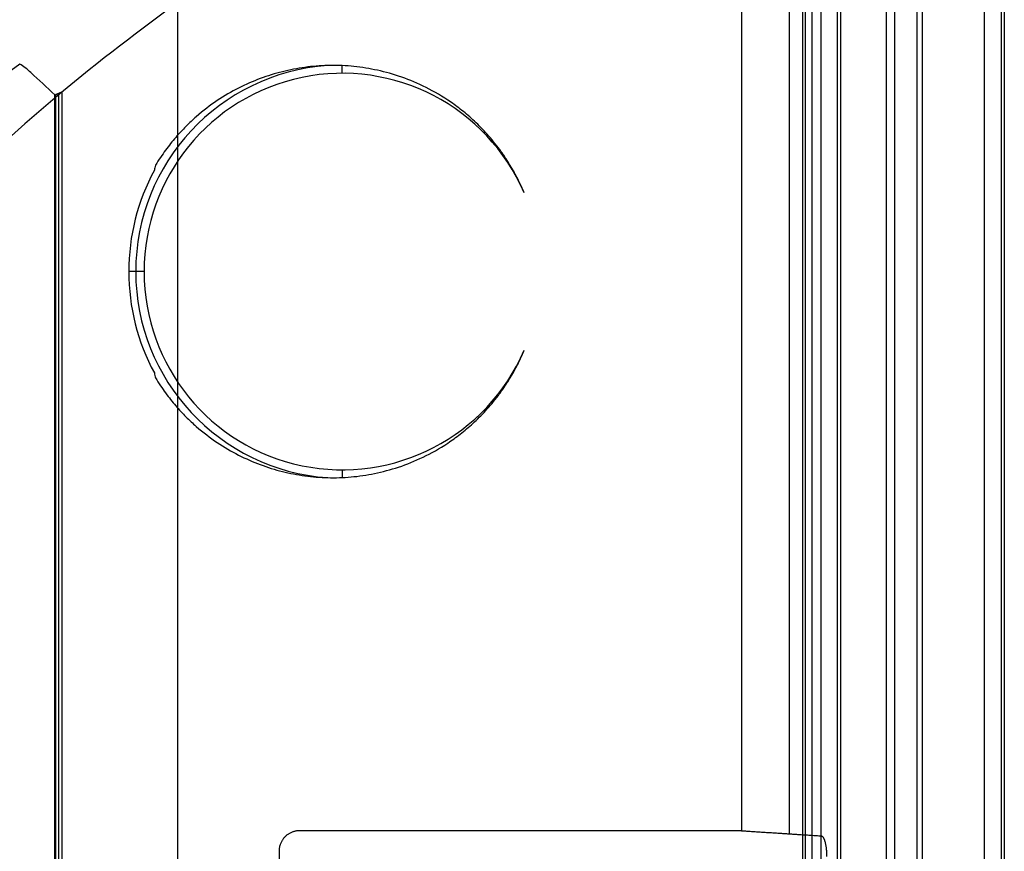
# Model space of a CAD drawing. Units: millimetres. Extents: x -221 to 221, y -128 to 117.
# Drawn here: x 188 to 212, y 64 to 85 of the extents above; entities that cross this region are included whole.
import ezdxf

# ---------------------------------------------------------------- set-up
doc = ezdxf.new("R2010")
doc.units = ezdxf.units.MM
doc.header["$MEASUREMENT"] = 0
doc.layers.add('Default', color=7, linetype='Continuous', true_color=0x000000)

msp = doc.modelspace()

# ---------------------------------------------------------------- linework, layer by layer
at = {"layer": 'Default'}
for p, q in [((210.079, -113.418, -7.842), (210.079, 113.418, -7.842)), ((206.857, 64.858, -7.407), (206.857, 92.72, -7.407)), ((207.245, -89.957, -20.637), (207.245, 89.957, -20.637)), ((209.203, 87.226, -27.778), (209.203, 23.788, -27.778)), ((211.588, 20.83, -25.185), (211.588, 86.935, -25.185)), ((196, 83.31, -39.74), (196, 83.496, -53.987)), ((189.027, 31.52, -80.342), (189.027, 82.789, -80.342)), ((189.121, 29.319, -74.164), (189.121, 82.822, -74.164)), ((191.19, 78.5, -39.74), (190.819, 78.5, -68.1)), ((196, 73.69, -39.74), (196, 73.504, -53.987))]:
    msp.add_line(p, q, dxfattribs=at)
for centre, radius, start, end in [((196, 78.5, -55.209), 5.012, 94.0624, 180), ((196, 78.5, -39.74), 4.81, 23.3898, 180), ((196, 78.5, -68.1), 5.181, 151.6605, 180), ((196, 78.5, -68.1), 5.181, 180, 208.3395), ((196, 78.5, -55.209), 5.012, 180, 265.9376), ((196, 78.5, -39.74), 4.81, 180, 336.6102)]:
    msp.add_arc(centre, radius, start, end, dxfattribs=at)
for points, degree in [([(212.066, 116.583, -15.257), (212.066, 0, -15.257), (212.066, -116.583, -15.257)], 2), ([(209.95, -112.535, -15.257), (209.95, 0, -15.257), (209.95, 112.535, -15.257)], 2), ([(207.61, 110.254, -0.057), (207.61, 0, -0.057), (207.61, -110.254, -0.057)], 2), ([(208.092, 110.254, -0.428), (208.092, 0, -0.428), (208.092, -110.254, -0.428)], 2), ([(192, 97, -4.507), (192, 0, -4.507), (192, -97, -4.507)], 2), ([(192, 97, -8.507), (192, 0, -8.507), (192, -97, -8.507)], 2), ([(208.022, -93.914, -11.757), (208.022, 0, -11.757), (208.022, 93.914, -11.757)], 2), ([(209.4, 91.9, -15.757), (209.4, 0, -15.757), (209.4, -91.9, -15.757)], 2), ([(205.691, 90.503, -3.057), (205.691, 77.719, -3.057), (205.691, 64.934, -3.057)], 2), ([(207.4, -90.035, -11.757), (207.4, 0, -11.757), (207.4, 90.035, -11.757)], 2), ([(207.165, 89.619, -25.24), (207.165, 53.307, -25.24), (207.165, 16.994, -25.24)], 2), ([(212, -85.139, -15.757), (212, 0, -15.757), (212, 85.139, -15.757)], 2), ([(188.445, 83.327, -82.72), (188.354, 83.411, -83.096), (188.264, 83.484, -83.473), (188.173, 83.534, -83.855)], 3), ([(189.027, 82.789, -80.342), (188.83, 82.97, -81.134), (188.636, 83.15, -81.926), (188.445, 83.327, -82.72)], 3), ([(189.2, 82.854, -68.1), (189.121, 82.822, -74.164), (189.041, 82.789, -80.228)], 2), ([(189.041, 82.789, -80.228), (189.041, 57.154, -80.228), (189.041, 31.52, -80.228)], 2), ([(189.2, 28.837, -68.1), (189.2, 55.846, -68.1), (189.2, 82.854, -68.1)], 2), ([(191.468, 81.08, -70.677), (191.459, 81.041, -69.818), (191.449, 81, -68.959), (191.44, 80.959, -68.1)], 3), ([(191.44, 76.041, -68.1), (191.449, 76, -68.959), (191.459, 75.959, -69.818), (191.468, 75.92, -70.677)], 3), ([(205.691, 64.934, -3.057), (200.328, 64.934, -3.057), (194.966, 64.934, -3.057)], 2), ([(205.691, 64.934, -3.057), (206.657, 64.871, -6.661), (207.623, 64.809, -10.266)], 2), ([(194.466, 64.434, -3.057), (194.466, 64, -3.057), (194.466, 63.566, -3.057)], 2)]:
    msp.add_open_spline(points, degree=degree, dxfattribs=at)
for points, knots in [([(197.689, 100.943, -49.602), (192.009, 97.959, -66.361), (187.436, 94.909, -83.496), (180.286, 88.459, -119.733), (177.917, 85.051, -138.876), (176.93, 81.631, -158.091)], [10.268482, 10.268482, 10.268482, 10.268482, 64.701776, 64.701776, 123.885699, 123.885699, 123.885699, 123.885699]), ([(201.243, 90.692, -49.255), (198.415, 89.189, -57.616), (195.865, 87.67, -66.072), (191.331, 84.603, -83.133), (189.347, 83.057, -91.739), (185.956, 79.943, -109.064), (184.549, 78.376, -117.783), (182.874, 76.016, -130.917), (182.389, 75.227, -135.304), (181.564, 73.648, -144.092), (181.224, 72.857, -148.493), (180.958, 72.065, -152.898)], [-1, -1, -1, -1, -0.75, -0.75, -0.5, -0.5, -0.25, -0.25, -0.125, -0.125, 0, 0, 0, 0]), ([(188.173, 83.534, -83.855), (187.556, 83.07, -86.442), (186.952, 82.595, -89.092), (185.799, 81.641, -94.404), (185.249, 81.164, -97.065), (184.204, 80.207, -102.397), (183.709, 79.728, -105.068), (182.771, 78.768, -110.422), (182.331, 78.287, -113.103), (180.275, 75.897, -126.431), (179.057, 73.965, -137.196), (178.277, 72.028, -147.992)], [0.0001159, 0.0001159, 0.0001159, 0.0001159, 0.00833369, 0.00833369, 0.01637867, 0.01637867, 0.02442403, 0.02442403, 0.03264126, 0.03264126, 0.06611876, 0.06611876, 0.06611876, 0.06611876]), ([(200.414, 80.409, -39.74), (200.362, 80.535, -39.899), (200.31, 80.647, -40.059), (200.206, 80.854, -40.378), (200.154, 80.948, -40.538), (200.049, 81.124, -40.859), (199.997, 81.207, -41.019), (199.893, 81.361, -41.34), (199.841, 81.434, -41.5), (199.686, 81.64, -41.982), (199.582, 81.763, -42.304), (199.376, 81.988, -42.947), (199.273, 82.089, -43.269), (199.069, 82.277, -43.913), (198.967, 82.362, -44.235), (198.763, 82.521, -44.879), (198.662, 82.593, -45.201), (198.359, 82.794, -46.167), (198.159, 82.907, -46.812), (197.761, 83.098, -48.102), (197.564, 83.177, -48.746), (197.173, 83.308, -50.036), (196.978, 83.359, -50.681), (196.593, 83.438, -51.972), (196.402, 83.466, -52.617), (196.023, 83.499, -53.907), (195.835, 83.504, -54.552), (195.462, 83.495, -55.843), (195.277, 83.48, -56.488), (194.91, 83.43, -57.779), (194.728, 83.395, -58.424), (194.367, 83.305, -59.714), (194.188, 83.249, -60.36), (193.834, 83.117, -61.65), (193.658, 83.04, -62.295), (193.31, 82.863, -63.586), (193.137, 82.762, -64.231), (192.795, 82.533, -65.521), (192.625, 82.404, -66.166), (192.373, 82.184, -67.133), (192.29, 82.106, -67.456), (192.123, 81.939, -68.1), (192.04, 81.85, -68.423), (191.876, 81.659, -69.067), (191.794, 81.557, -69.389), (191.63, 81.334, -70.034), (191.549, 81.213, -70.355), (191.468, 81.08, -70.677)], [0, 0, 0, 0, 0.00051833, 0.00051833, 0.00103667, 0.00103667, 0.001555, 0.001555, 0.00207334, 0.00207334, 0.00311001, 0.00311001, 0.00414667, 0.00414667, 0.00518334, 0.00518334, 0.00622, 0.00622, 0.00829333, 0.00829333, 0.01036665, 0.01036665, 0.01243998, 0.01243998, 0.0145133, 0.0145133, 0.01658662, 0.01658662, 0.01865994, 0.01865994, 0.02073326, 0.02073326, 0.02280659, 0.02280659, 0.02487991, 0.02487991, 0.02695323, 0.02695323, 0.02902655, 0.02902655, 0.03006322, 0.03006322, 0.03109988, 0.03109988, 0.03213654, 0.03213654, 0.03317321, 0.03317321, 0.03317321, 0.03317321]), ([(191.468, 75.92, -70.677), (191.549, 75.787, -70.355), (191.63, 75.666, -70.034), (191.794, 75.443, -69.389), (191.876, 75.341, -69.067), (192.04, 75.15, -68.423), (192.123, 75.061, -68.1), (192.29, 74.894, -67.456), (192.373, 74.816, -67.133), (192.625, 74.596, -66.166), (192.795, 74.467, -65.521), (193.137, 74.238, -64.231), (193.31, 74.137, -63.586), (193.658, 73.96, -62.295), (193.834, 73.883, -61.65), (194.188, 73.751, -60.36), (194.367, 73.695, -59.714), (194.728, 73.605, -58.424), (194.91, 73.57, -57.779), (195.277, 73.52, -56.488), (195.462, 73.505, -55.843), (195.835, 73.496, -54.552), (196.023, 73.501, -53.907), (196.402, 73.534, -52.617), (196.593, 73.562, -51.972), (196.978, 73.641, -50.681), (197.173, 73.692, -50.036), (197.564, 73.823, -48.746), (197.761, 73.902, -48.102), (198.159, 74.093, -46.812), (198.359, 74.206, -46.167), (198.662, 74.407, -45.201), (198.763, 74.479, -44.879), (198.967, 74.638, -44.235), (199.069, 74.723, -43.913), (199.273, 74.911, -43.269), (199.376, 75.012, -42.947), (199.582, 75.237, -42.304), (199.686, 75.36, -41.982), (199.841, 75.566, -41.5), (199.893, 75.639, -41.34), (199.997, 75.793, -41.019), (200.049, 75.876, -40.859), (200.154, 76.052, -40.538), (200.206, 76.146, -40.378), (200.31, 76.353, -40.059), (200.362, 76.465, -39.899), (200.414, 76.591, -39.74)], [0.0032742, 0.0032742, 0.0032742, 0.0032742, 0.00433372, 0.00433372, 0.00539323, 0.00539323, 0.00645275, 0.00645275, 0.00751226, 0.00751226, 0.00963129, 0.00963129, 0.01175032, 0.01175032, 0.01386935, 0.01386935, 0.01598837, 0.01598837, 0.0181074, 0.0181074, 0.02022643, 0.02022643, 0.02234545, 0.02234545, 0.02446448, 0.02446448, 0.02658351, 0.02658351, 0.02870254, 0.02870254, 0.03082157, 0.03082157, 0.03188109, 0.03188109, 0.0329406, 0.0329406, 0.03400013, 0.03400013, 0.03505965, 0.03505965, 0.03558941, 0.03558941, 0.03611917, 0.03611917, 0.03664893, 0.03664893, 0.03717869, 0.03717869, 0.03717869, 0.03717869])]:
    msp.add_open_spline(points, degree=3, knots=knots, dxfattribs=at)
for points, weights in [([(194.966, 64.934, -3.057), (194.673, 64.934, -3.057), (194.466, 64.727, -3.057), (194.466, 64.434, -3.057)], [1, 0.804809640383, 0.804809640383, 1]), ([(207.623, 64.809, -10.266), (207.7, 64.804, -10.554), (207.754, 64.598, -10.757), (207.754, 64.309, -10.757)], [1, 0.808833632769, 0.808833632769, 1])]:
    msp.add_rational_spline(points, weights, degree=3, dxfattribs=at)

doc.saveas('drawing.dxf')
